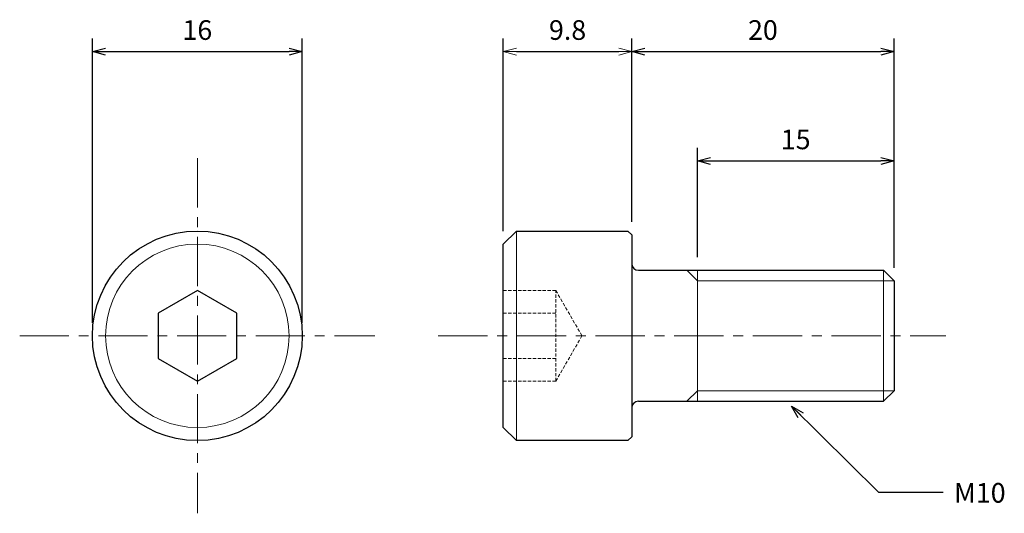
# Model space of a CAD drawing. Units: inches. Extents: x 358 to 433.1, y 300.4 to 338.
import ezdxf

# ---------------------------------------------------------------- set-up
doc = ezdxf.new("R2010")
doc.units = ezdxf.units.IN
doc.header["$MEASUREMENT"] = 0
doc.linetypes.add('CENTER', pattern=[2, 1.25, -0.25, 0.25, -0.25])
doc.linetypes.add('HIDDEN', pattern=[0.375, 0.25, -0.125])
for name, color, linetype, lineweight in [('Center', 1, 'CENTER', 15), ('Dimension', 5, 'Continuous', 15), ('Hidden', 8, 'HIDDEN', 15), ('OutlineB', 7, 'Continuous', 25), ('OutlineN', 7, 'Continuous', 15)]:
    doc.layers.add(name, color=color, linetype=linetype, lineweight=lineweight)
doc.styles.add('FontStyle1', font='simplex.shx', dxfattribs={"bigfont": 'bigfont.shx'})
doc.dimstyles.new('DimStyle1', dxfattribs={"dimtxt": 1.5, "dimasz": 1, "dimexe": 1, "dimexo": 1, "dimgap": 0.7, "dimtad": 1, "dimzin": 9, "dimdsep": 46, "dimtxsty": 'FontStyle1', "dimblk": 'OPEN30', "dimcen": 0.3, "dimazin": 2, "dimtfac": 1, "dimtmove": 0, "dimatfit": 3, "dimldrblk": 'OPEN30', "dimfxl": 1, "dimarcsym": 0})

# ---------------------------------------------------------------- blocks, each defined once
blk = doc.blocks.new('_Open30')
at = {"color": 0, "linetype": 'ByBlock', "lineweight": -2}
for p, q in [((-1, 0.268), (0, 0)), ((0, 0), (-1, -0.268)), ((0, 0), (-1, 0))]:
    blk.add_line(p, q, dxfattribs=at)
blk = doc.blocks.new('*D4')
at = {"layer": 'Defpoints', "color": 0}
for p in [(379.562, 335.611), (363.562, 313.911), (379.562, 313.911)]:
    blk.add_point(p, dxfattribs=at)
at = {"layer": 'Dimension', "color": 0, "lineweight": -2}
for p, q in [((363.562, 314.911), (363.562, 336.611)), ((379.562, 314.911), (379.562, 336.611)), ((364.562, 335.611), (378.562, 335.611))]:
    blk.add_line(p, q, dxfattribs=at)
at = {"layer": 'Dimension', "color": 0, "lineweight": -2, "rotation": 180}
blk.add_blockref('_Open30', (363.562, 335.611), dxfattribs=at)
at = {"layer": 'Dimension', "color": 0, "lineweight": -2}
blk.add_blockref('_Open30', (379.562, 335.611), dxfattribs=at)
at = {"layer": 'Dimension', "color": 0, "insert": (371.562, 337.061), "char_height": 1.5, "attachment_point": 5, "style": 'FontStyle1'}
blk.add_mtext('16', dxfattribs=at)
blk = doc.blocks.new('*D5')
at = {"layer": 'Defpoints', "color": 0}
for p in [(424.702, 335.611), (404.702, 321.611), (424.702, 318.099)]:
    blk.add_point(p, dxfattribs=at)
at = {"layer": 'Dimension', "color": 0, "lineweight": -2}
for p, q in [((404.702, 322.611), (404.702, 336.611)), ((424.702, 319.099), (424.702, 336.611)), ((405.702, 335.611), (423.702, 335.611))]:
    blk.add_line(p, q, dxfattribs=at)
at = {"layer": 'Dimension', "color": 0, "lineweight": -2, "rotation": 180}
blk.add_blockref('_Open30', (404.702, 335.611), dxfattribs=at)
at = {"layer": 'Dimension', "color": 0, "lineweight": -2}
blk.add_blockref('_Open30', (424.702, 335.611), dxfattribs=at)
at = {"layer": 'Dimension', "color": 0, "insert": (414.702, 337.061), "char_height": 1.5, "attachment_point": 5, "style": 'FontStyle1'}
blk.add_mtext('20', dxfattribs=at)
blk = doc.blocks.new('*D6')
at = {"layer": 'Defpoints', "color": 0}
for p in [(424.702, 327.261), (409.702, 318.911), (424.702, 318.099)]:
    blk.add_point(p, dxfattribs=at)
at = {"layer": 'Dimension', "color": 0, "lineweight": -2}
for p, q in [((409.702, 319.911), (409.702, 328.261)), ((424.702, 319.099), (424.702, 328.261)), ((410.702, 327.261), (423.702, 327.261))]:
    blk.add_line(p, q, dxfattribs=at)
at = {"layer": 'Dimension', "color": 0, "lineweight": -2, "rotation": 180}
blk.add_blockref('_Open30', (409.702, 327.261), dxfattribs=at)
at = {"layer": 'Dimension', "color": 0, "lineweight": -2}
blk.add_blockref('_Open30', (424.702, 327.261), dxfattribs=at)
at = {"layer": 'Dimension', "color": 0, "insert": (417.202, 328.711), "char_height": 1.5, "attachment_point": 5, "style": 'FontStyle1'}
blk.add_mtext('15', dxfattribs=at)

msp = doc.modelspace()

# ---------------------------------------------------------------- linework, layer by layer
at = {"layer": 'Center', "ltscale": 3}
for p, q in [((371.562, 327.461), (371.562, 300.361)), ((358.012, 313.911), (385.112, 313.911)), ((389.939, 313.911), (428.644, 313.911))]:
    msp.add_line(p, q, dxfattribs=at)
at = {"layer": 'Hidden'}
for p, q in [((394.902, 317.375), (398.902, 317.375)), ((398.902, 310.447), (398.902, 317.375)), ((398.902, 317.375), (400.902, 313.911)), ((394.902, 315.643), (398.902, 315.643)), ((398.902, 310.447), (400.902, 313.911)), ((394.902, 312.179), (398.902, 312.179)), ((394.902, 310.447), (398.902, 310.447))]:
    msp.add_line(p, q, dxfattribs=at)
at = {"layer": 'OutlineB'}
for p, q in [((394.902, 320.911), (395.902, 321.911)), ((395.902, 321.911), (404.402, 321.911)), ((404.702, 321.611), (404.402, 321.911)), ((404.702, 321.611), (404.702, 306.211)), ((394.902, 306.911), (394.902, 320.911)), ((405.202, 318.911), (423.89, 318.911)), ((423.89, 318.911), (424.702, 318.099)), ((424.702, 318.099), (424.702, 309.723)), ((423.89, 308.911), (424.702, 309.723)), ((405.202, 308.911), (423.89, 308.911)), ((394.902, 306.911), (395.902, 305.911)), ((404.402, 305.911), (395.902, 305.911)), ((404.702, 306.211), (404.402, 305.911))]:
    msp.add_line(p, q, dxfattribs=at)
msp.add_lwpolyline([(374.562, 315.643), (371.562, 317.375), (368.562, 315.643), (368.562, 312.179), (371.562, 310.447), (374.562, 312.179)], close=True, dxfattribs=at)
msp.add_circle((371.562, 313.911), 8, dxfattribs=at)
for centre, start, end in [((405.202, 319.411), 180, 270), ((405.202, 308.411), 90, 180)]:
    msp.add_arc(centre, 0.5, start, end, dxfattribs=at)
at = {"layer": 'OutlineN'}
for p, q in [((395.902, 321.911), (395.902, 305.911)), ((409.702, 318.099), (408.89, 318.911)), ((409.702, 318.911), (409.702, 308.911)), ((423.89, 318.911), (423.89, 308.911)), ((409.702, 318.099), (424.702, 318.099)), ((409.702, 309.723), (408.89, 308.911)), ((409.702, 309.723), (424.702, 309.723))]:
    msp.add_line(p, q, dxfattribs=at)
msp.add_circle((371.562, 313.911), 7, dxfattribs=at)

# ---------------------------------------------------------------- texts
at = {"layer": 'Dimension', "insert": (429.282, 302.676), "char_height": 1.5, "width": 3.69691, "attachment_point": 1, "style": 'FontStyle1'}
msp.add_mtext('M10', dxfattribs=at)

# ---------------------------------------------------------------- dimensions: what is measured, and where the dimension line sits
at = {"layer": 'Dimension'}
for base, p1, p2, picture, middle in [((379.562, 335.611), (363.562, 313.911), (379.562, 313.911), '*D4', (371.562, 335.611)), ((424.702, 335.611), (404.702, 321.611), (424.702, 318.099), '*D5', (414.702, 335.611)), ((424.702, 327.261), (409.702, 318.911), (424.702, 318.099), '*D6', (417.202, 327.261))]:
    dim = msp.add_linear_dim(base=base, p1=p1, p2=p2, dimstyle='DimStyle1', dxfattribs=at)
    dim.commit()
    dim.dimension.update_dxf_attribs({"geometry": picture, "text_midpoint": middle, "dimtype": 160})
msp.add_linear_dim(base=(404.702, 335.611), p1=(394.902, 320.911), p2=(404.702, 321.611), dimstyle='DimStyle1', dxfattribs=at).render()

# ---------------------------------------------------------------- leaders
at = {"layer": 'Dimension', "annotation_type": 0, "has_hookline": 1, "hookline_direction": 1, "text_width": 3.857}
msp.add_leader([(416.875, 308.548), (423.516, 301.968), (428.457, 301.968)], dimstyle='DimStyle1', override={"dimgap": 0.3, "dimtad": 0}, dxfattribs=at)

doc.saveas('drawing.dxf')
